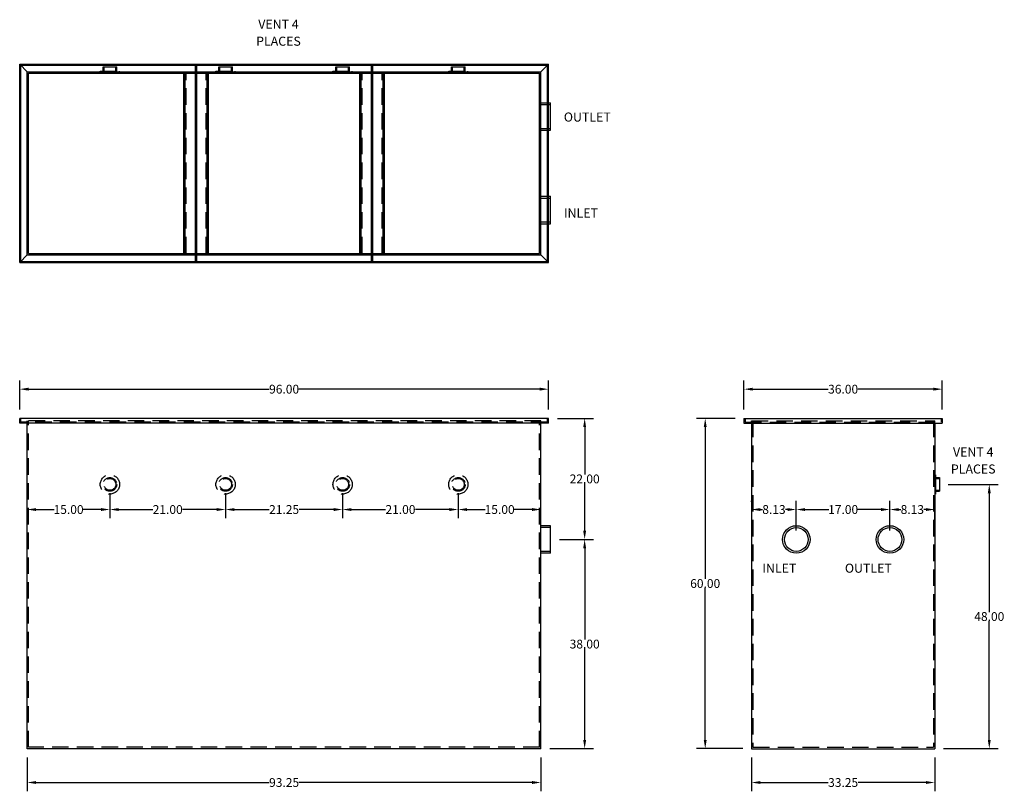
# Model space of a CAD drawing. Extents: x 144 to 322, y -2 to 138.
import ezdxf

# ---------------------------------------------------------------- set-up
doc = ezdxf.new("R2010")
doc.units = 0
doc.header["$LTSCALE"] = 12
doc.header["$MEASUREMENT"] = 0
doc.linetypes.add('HIDDEN', pattern=[0.375, 0.25, -0.125])
doc.layers.get('0').update_dxf_attribs({"linetype": 'CONTINUOUS'})
doc.layers.get('DEFPOINTS').update_dxf_attribs({"linetype": 'CONTINUOUS'})
doc.layers.add('DIM', color=7, linetype='CONTINUOUS')
doc.layers.add('HIDDEN', color=4, linetype='HIDDEN')
doc.styles.add('TEXT', font='arial.ttf')
doc.dimstyles.new('RKFD-SUB', dxfattribs={"dimtxt": 1.6, "dimasz": 1.6, "dimexe": 1.6, "dimexo": 1.6, "dimgap": 0, "dimtad": 0, "dimtih": 1, "dimtoh": 1, "dimzin": 0, "dimdsep": 46, "dimtxsty": 'TEXT', "dimcen": 0, "dimclrd": 5, "dimclre": 5, "dimclrt": 7, "dimadec": 0, "dimazin": 0, "dimtfac": 1, "dimtofl": 0, "dimtmove": 2, "dimatfit": 3, "dimfxl": 1, "dimtolj": 1, "dimtzin": 0, "dimlwd": -1, "dimarcsym": 0})

# ---------------------------------------------------------------- blocks, each defined once
blk = doc.blocks.new('FLNG2SD')
for p, q in [((0, 1.75), (0, -1.75)), ((0, 1.75), (0.12, 1.75)), ((0.12, 1.75), (0.12, -1.75)), ((0.12, 1.25), (0.87, 1.25)), ((0.87, 1.25), (0.87, -1.25)), ((0, -1.75), (0.12, -1.75)), ((0.12, -1.25), (0.87, -1.25))]:
    blk.add_line(p, q)
at = {"layer": 'HIDDEN'}
for p, q in [((0, 1.07), (0.87, 1.07)), ((0, -1.07), (0.87, -1.07))]:
    blk.add_line(p, q, dxfattribs=at)
blk = doc.blocks.new('FLNG2FRT')
for radius in [1.75, 1.25, 1.07]:
    blk.add_circle((0, 0), radius)
blk = doc.blocks.new('*D6')
at = {"layer": 'DEFPOINTS', "color": 0, "linetype": 'Continuous', "transparency": 16777216}
for p in [(240.04, 44.05), (238.29, 6.05), (246.23, 6.05)]:
    blk.add_point(p, dxfattribs=at)
at = {"layer": 'DIM', "color": 5, "linetype": 'Continuous', "lineweight": -2, "transparency": 16777216}
for p, q in [((241.64, 44.05), (247.83, 44.05)), ((239.89, 6.05), (247.83, 6.05))]:
    blk.add_line(p, q, dxfattribs=at)
at = {"layer": 'DIM', "color": 5, "linetype": 'Continuous', "transparency": 16777216}
for p, q in [((246.23, 42.45), (246.23, 25.87)), ((246.23, 7.65), (246.23, 24.23))]:
    blk.add_line(p, q, dxfattribs=at)
for points in [[(245.96, 42.45), (246.49, 42.45), (246.23, 44.05)], [(245.96, 7.65), (246.49, 7.65), (246.23, 6.05)]]:
    blk.add_solid(points, dxfattribs=at)
at = {"layer": 'DIM', "color": 7, "linetype": 'Continuous', "transparency": 16777216, "insert": (246.23, 25.05), "char_height": 1.6, "attachment_point": 5, "style": 'TEXT'}
blk.add_mtext('\\A1;38.00', dxfattribs=at)
blk = doc.blocks.new('*D7')
at = {"layer": 'DEFPOINTS', "color": 0, "linetype": 'Continuous', "transparency": 16777216}
for p in [(239.67, 66.05), (246.23, 66.05), (240.04, 44.05)]:
    blk.add_point(p, dxfattribs=at)
at = {"layer": 'DIM', "color": 5, "linetype": 'Continuous', "lineweight": -2, "transparency": 16777216}
for p, q in [((241.27, 66.05), (247.83, 66.05)), ((241.64, 44.05), (247.83, 44.05))]:
    blk.add_line(p, q, dxfattribs=at)
at = {"layer": 'DIM', "color": 5, "linetype": 'Continuous', "transparency": 16777216}
for p, q in [((246.23, 64.45), (246.23, 55.87)), ((246.23, 45.65), (246.23, 54.23))]:
    blk.add_line(p, q, dxfattribs=at)
for points in [[(245.96, 64.45), (246.49, 64.45), (246.23, 66.05)], [(245.96, 45.65), (246.49, 45.65), (246.23, 44.05)]]:
    blk.add_solid(points, dxfattribs=at)
at = {"layer": 'DIM', "color": 7, "linetype": 'Continuous', "transparency": 16777216, "insert": (246.23, 55.05), "char_height": 1.6, "attachment_point": 5, "style": 'TEXT'}
blk.add_mtext('\\A1;22.00', dxfattribs=at)
blk = doc.blocks.new('*D8')
at = {"layer": 'DEFPOINTS', "color": 0, "linetype": 'Continuous', "transparency": 16777216}
for p in [(160.04, 54.05), (145.04, 49.49), (145.04, 49.26)]:
    blk.add_point(p, dxfattribs=at)
at = {"layer": 'DIM', "color": 5, "linetype": 'Continuous', "lineweight": -2, "transparency": 16777216}
for p, q in [((160.04, 52.45), (160.04, 47.89)), ((145.04, 50.86), (145.04, 51.09))]:
    blk.add_line(p, q, dxfattribs=at)
at = {"layer": 'DIM', "color": 5, "linetype": 'Continuous', "transparency": 16777216}
for p, q in [((146.64, 49.49), (149.92, 49.49)), ((158.44, 49.49), (155.16, 49.49))]:
    blk.add_line(p, q, dxfattribs=at)
for points in [[(146.64, 49.75), (146.64, 49.22), (145.04, 49.49)], [(158.44, 49.75), (158.44, 49.22), (160.04, 49.49)]]:
    blk.add_solid(points, dxfattribs=at)
at = {"layer": 'DIM', "color": 7, "linetype": 'Continuous', "transparency": 16777216, "insert": (152.54, 49.49), "char_height": 1.6, "attachment_point": 5, "style": 'TEXT'}
blk.add_mtext('\\A1;15.00', dxfattribs=at)
blk = doc.blocks.new('*D9')
at = {"layer": 'DEFPOINTS', "color": 0, "linetype": 'Continuous', "transparency": 16777216}
for p in [(223.29, 54.05), (238.29, 49.49), (238.29, 49.26)]:
    blk.add_point(p, dxfattribs=at)
at = {"layer": 'DIM', "color": 5, "linetype": 'Continuous', "lineweight": -2, "transparency": 16777216}
for p, q in [((223.29, 52.45), (223.29, 47.89)), ((238.29, 50.86), (238.29, 51.09))]:
    blk.add_line(p, q, dxfattribs=at)
at = {"layer": 'DIM', "color": 5, "linetype": 'Continuous', "transparency": 16777216}
for p, q in [((224.89, 49.49), (228.17, 49.49)), ((236.69, 49.49), (233.41, 49.49))]:
    blk.add_line(p, q, dxfattribs=at)
for points in [[(224.89, 49.75), (224.89, 49.22), (223.29, 49.49)], [(236.69, 49.75), (236.69, 49.22), (238.29, 49.49)]]:
    blk.add_solid(points, dxfattribs=at)
at = {"layer": 'DIM', "color": 7, "linetype": 'Continuous', "transparency": 16777216, "insert": (230.79, 49.49), "char_height": 1.6, "attachment_point": 5, "style": 'TEXT'}
blk.add_mtext('\\A1;15.00', dxfattribs=at)
blk = doc.blocks.new('*D10')
at = {"layer": 'DEFPOINTS', "color": 0, "linetype": 'Continuous', "transparency": 16777216}
for p in [(160.04, 54.05), (181.04, 54.05), (181.04, 49.49)]:
    blk.add_point(p, dxfattribs=at)
at = {"layer": 'DIM', "color": 5, "linetype": 'Continuous', "lineweight": -2, "transparency": 16777216}
for p, q in [((160.04, 52.45), (160.04, 47.89)), ((181.04, 52.45), (181.04, 47.89))]:
    blk.add_line(p, q, dxfattribs=at)
at = {"layer": 'DIM', "color": 5, "linetype": 'Continuous', "transparency": 16777216}
for p, q in [((161.64, 49.49), (167.83, 49.49)), ((179.44, 49.49), (173.25, 49.49))]:
    blk.add_line(p, q, dxfattribs=at)
for points in [[(161.64, 49.75), (161.64, 49.22), (160.04, 49.49)], [(179.44, 49.75), (179.44, 49.22), (181.04, 49.49)]]:
    blk.add_solid(points, dxfattribs=at)
at = {"layer": 'DIM', "color": 7, "linetype": 'Continuous', "transparency": 16777216, "insert": (170.54, 49.49), "char_height": 1.6, "attachment_point": 5, "style": 'TEXT'}
blk.add_mtext('\\A1;21.00', dxfattribs=at)
blk = doc.blocks.new('*D11')
at = {"layer": 'DEFPOINTS', "color": 0, "linetype": 'Continuous', "transparency": 16777216}
for p in [(202.29, 54.05), (223.29, 54.05), (223.29, 49.49)]:
    blk.add_point(p, dxfattribs=at)
at = {"layer": 'DIM', "color": 5, "linetype": 'Continuous', "lineweight": -2, "transparency": 16777216}
for p, q in [((202.29, 52.45), (202.29, 47.89)), ((223.29, 52.45), (223.29, 47.89))]:
    blk.add_line(p, q, dxfattribs=at)
at = {"layer": 'DIM', "color": 5, "linetype": 'Continuous', "transparency": 16777216}
for p, q in [((203.89, 49.49), (210.08, 49.49)), ((221.69, 49.49), (215.5, 49.49))]:
    blk.add_line(p, q, dxfattribs=at)
for points in [[(203.89, 49.75), (203.89, 49.22), (202.29, 49.49)], [(221.69, 49.75), (221.69, 49.22), (223.29, 49.49)]]:
    blk.add_solid(points, dxfattribs=at)
at = {"layer": 'DIM', "color": 7, "linetype": 'Continuous', "transparency": 16777216, "insert": (212.79, 49.49), "char_height": 1.6, "attachment_point": 5, "style": 'TEXT'}
blk.add_mtext('\\A1;21.00', dxfattribs=at)
blk = doc.blocks.new('*D12')
at = {"layer": 'DEFPOINTS', "color": 0, "linetype": 'Continuous', "transparency": 16777216}
for p in [(181.04, 54.05), (202.29, 54.05), (202.29, 49.49)]:
    blk.add_point(p, dxfattribs=at)
at = {"layer": 'DIM', "color": 5, "linetype": 'Continuous', "lineweight": -2, "transparency": 16777216}
for p, q in [((181.04, 52.45), (181.04, 47.89)), ((202.29, 52.45), (202.29, 47.89))]:
    blk.add_line(p, q, dxfattribs=at)
at = {"layer": 'DIM', "color": 5, "linetype": 'Continuous', "transparency": 16777216}
for p, q in [((182.64, 49.49), (188.95, 49.49)), ((200.69, 49.49), (194.39, 49.49))]:
    blk.add_line(p, q, dxfattribs=at)
for points in [[(182.64, 49.75), (182.64, 49.22), (181.04, 49.49)], [(200.69, 49.75), (200.69, 49.22), (202.29, 49.49)]]:
    blk.add_solid(points, dxfattribs=at)
at = {"layer": 'DIM', "color": 7, "linetype": 'Continuous', "transparency": 16777216, "insert": (191.67, 49.49), "char_height": 1.6, "attachment_point": 5, "style": 'TEXT'}
blk.add_mtext('\\A1;21.25', dxfattribs=at)
blk = doc.blocks.new('*D13')
at = {"layer": 'DEFPOINTS', "color": 0, "linetype": 'Continuous', "transparency": 16777216}
for p in [(275.15, 66.05), (268.11, 6.05), (276.52, 6.05)]:
    blk.add_point(p, dxfattribs=at)
at = {"layer": 'DIM', "color": 5, "linetype": 'Continuous', "lineweight": -2, "transparency": 16777216}
for p, q in [((273.55, 66.05), (266.51, 66.05)), ((274.92, 6.05), (266.51, 6.05))]:
    blk.add_line(p, q, dxfattribs=at)
at = {"layer": 'DIM', "color": 5, "linetype": 'Continuous', "transparency": 16777216}
for p, q in [((268.11, 64.45), (268.11, 36.87)), ((268.11, 7.65), (268.11, 35.23))]:
    blk.add_line(p, q, dxfattribs=at)
for points in [[(267.85, 64.45), (268.38, 64.45), (268.11, 66.05)], [(267.85, 7.65), (268.38, 7.65), (268.11, 6.05)]]:
    blk.add_solid(points, dxfattribs=at)
at = {"layer": 'DIM', "color": 7, "linetype": 'Continuous', "transparency": 16777216, "insert": (268.11, 36.05), "char_height": 1.6, "attachment_point": 5, "style": 'TEXT'}
blk.add_mtext('\\A1;60.00', dxfattribs=at)
blk = doc.blocks.new('*D14')
at = {"layer": 'DEFPOINTS', "color": 0, "linetype": 'Continuous', "transparency": 16777216}
for p in [(310.64, 54.05), (309.77, 6.05), (319.68, 6.05)]:
    blk.add_point(p, dxfattribs=at)
at = {"layer": 'DIM', "color": 5, "linetype": 'Continuous', "lineweight": -2, "transparency": 16777216}
for p, q in [((312.24, 54.05), (321.28, 54.05)), ((311.37, 6.05), (321.28, 6.05))]:
    blk.add_line(p, q, dxfattribs=at)
at = {"layer": 'DIM', "color": 5, "linetype": 'Continuous', "transparency": 16777216}
for p, q in [((319.68, 52.45), (319.68, 30.87)), ((319.68, 7.65), (319.68, 29.23))]:
    blk.add_line(p, q, dxfattribs=at)
for points in [[(319.41, 52.45), (319.95, 52.45), (319.68, 54.05)], [(319.41, 7.65), (319.95, 7.65), (319.68, 6.05)]]:
    blk.add_solid(points, dxfattribs=at)
at = {"layer": 'DIM', "color": 7, "linetype": 'Continuous', "transparency": 16777216, "insert": (319.68, 30.05), "char_height": 1.6, "attachment_point": 5, "style": 'TEXT'}
blk.add_mtext('\\A1;48.00', dxfattribs=at)
blk = doc.blocks.new('*D16')
at = {"layer": 'DEFPOINTS', "color": 0, "linetype": 'Continuous', "transparency": 16777216}
for p in [(276.52, 49.49), (276.52, 49.26), (284.65, 44.05)]:
    blk.add_point(p, dxfattribs=at)
at = {"layer": 'DIM', "color": 5, "linetype": 'Continuous', "lineweight": -2, "transparency": 16777216}
for p, q in [((276.52, 50.86), (276.52, 51.09)), ((284.65, 45.65), (284.65, 51.09))]:
    blk.add_line(p, q, dxfattribs=at)
at = {"layer": 'DIM', "color": 5, "linetype": 'Continuous', "transparency": 16777216}
for p, q in [((278.12, 49.49), (278.51, 49.49)), ((283.05, 49.49), (282.67, 49.49))]:
    blk.add_line(p, q, dxfattribs=at)
for points in [[(278.12, 49.75), (278.12, 49.22), (276.52, 49.49)], [(283.05, 49.75), (283.05, 49.22), (284.65, 49.49)]]:
    blk.add_solid(points, dxfattribs=at)
at = {"layer": 'DIM', "color": 7, "linetype": 'Continuous', "transparency": 16777216, "insert": (280.59, 49.49), "char_height": 1.6, "attachment_point": 5, "style": 'TEXT'}
blk.add_mtext('\\A1;8.13', dxfattribs=at)
blk = doc.blocks.new('*D17')
at = {"layer": 'DEFPOINTS', "color": 0, "linetype": 'Continuous', "transparency": 16777216}
for p in [(311.15, 71.35), (275.15, 66.05), (311.15, 66.05)]:
    blk.add_point(p, dxfattribs=at)
at = {"layer": 'DIM', "color": 5, "linetype": 'Continuous', "lineweight": -2, "transparency": 16777216}
for p, q in [((275.15, 67.65), (275.15, 72.95)), ((311.15, 67.65), (311.15, 72.95))]:
    blk.add_line(p, q, dxfattribs=at)
at = {"layer": 'DIM', "color": 5, "linetype": 'Continuous', "transparency": 16777216}
for p, q in [((276.75, 71.35), (290.45, 71.35)), ((309.55, 71.35), (295.85, 71.35))]:
    blk.add_line(p, q, dxfattribs=at)
for points in [[(276.75, 71.62), (276.75, 71.09), (275.15, 71.35)], [(309.55, 71.62), (309.55, 71.09), (311.15, 71.35)]]:
    blk.add_solid(points, dxfattribs=at)
at = {"layer": 'DIM', "color": 7, "linetype": 'Continuous', "transparency": 16777216, "insert": (293.15, 71.35), "char_height": 1.6, "attachment_point": 5, "style": 'TEXT'}
blk.add_mtext('\\A1;36.00', dxfattribs=at)
blk = doc.blocks.new('*D18')
at = {"layer": 'DEFPOINTS', "color": 0, "linetype": 'Continuous', "transparency": 16777216}
for p in [(239.67, 71.35), (143.67, 66.05), (239.67, 66.05)]:
    blk.add_point(p, dxfattribs=at)
at = {"layer": 'DIM', "color": 5, "linetype": 'Continuous', "lineweight": -2, "transparency": 16777216}
for p, q in [((143.67, 67.65), (143.67, 72.95)), ((239.67, 67.65), (239.67, 72.95))]:
    blk.add_line(p, q, dxfattribs=at)
at = {"layer": 'DIM', "color": 5, "linetype": 'Continuous', "transparency": 16777216}
for p, q in [((145.27, 71.35), (188.97, 71.35)), ((238.07, 71.35), (194.37, 71.35))]:
    blk.add_line(p, q, dxfattribs=at)
for points in [[(145.27, 71.62), (145.27, 71.09), (143.67, 71.35)], [(238.07, 71.62), (238.07, 71.09), (239.67, 71.35)]]:
    blk.add_solid(points, dxfattribs=at)
at = {"layer": 'DIM', "color": 7, "linetype": 'Continuous', "transparency": 16777216, "insert": (191.67, 71.35), "char_height": 1.6, "attachment_point": 5, "style": 'TEXT'}
blk.add_mtext('\\A1;96.00', dxfattribs=at)
blk = doc.blocks.new('*D59')
at = {"layer": 'DEFPOINTS', "color": 0, "linetype": 'Continuous', "transparency": 16777216}
for p in [(301.65, 49.49), (284.65, 44.05), (301.65, 44.05)]:
    blk.add_point(p, dxfattribs=at)
at = {"layer": 'DIM', "color": 5, "linetype": 'Continuous', "lineweight": -2, "transparency": 16777216}
for p, q in [((284.65, 45.65), (284.65, 51.09)), ((301.65, 45.65), (301.65, 51.09))]:
    blk.add_line(p, q, dxfattribs=at)
at = {"layer": 'DIM', "color": 5, "linetype": 'Continuous', "transparency": 16777216}
for p, q in [((286.25, 49.49), (290.53, 49.49)), ((300.05, 49.49), (295.77, 49.49))]:
    blk.add_line(p, q, dxfattribs=at)
for points in [[(286.25, 49.75), (286.25, 49.22), (284.65, 49.49)], [(300.05, 49.75), (300.05, 49.22), (301.65, 49.49)]]:
    blk.add_solid(points, dxfattribs=at)
at = {"layer": 'DIM', "color": 7, "linetype": 'Continuous', "transparency": 16777216, "insert": (293.15, 49.49), "char_height": 1.6, "attachment_point": 5, "style": 'TEXT'}
blk.add_mtext('\\A1;17.00', dxfattribs=at)
blk = doc.blocks.new('*D60')
at = {"layer": 'DEFPOINTS', "color": 0, "linetype": 'Continuous', "transparency": 16777216}
for p in [(309.77, 49.49), (301.65, 44.05), (309.77, 44.05)]:
    blk.add_point(p, dxfattribs=at)
at = {"layer": 'DIM', "color": 5, "linetype": 'Continuous', "lineweight": -2, "transparency": 16777216}
for p, q in [((301.65, 45.65), (301.65, 51.09)), ((309.77, 45.65), (309.77, 51.09))]:
    blk.add_line(p, q, dxfattribs=at)
at = {"layer": 'DIM', "color": 5, "linetype": 'Continuous', "transparency": 16777216}
for p, q in [((303.25, 49.49), (303.63, 49.49)), ((308.17, 49.49), (307.79, 49.49))]:
    blk.add_line(p, q, dxfattribs=at)
for points in [[(303.25, 49.75), (303.25, 49.22), (301.65, 49.49)], [(308.17, 49.75), (308.17, 49.22), (309.77, 49.49)]]:
    blk.add_solid(points, dxfattribs=at)
at = {"layer": 'DIM', "color": 7, "linetype": 'Continuous', "transparency": 16777216, "insert": (305.71, 49.49), "char_height": 1.6, "attachment_point": 5, "style": 'TEXT'}
blk.add_mtext('\\A1;8.13', dxfattribs=at)
blk = doc.blocks.new('*D61')
at = {"color": 5, "linetype": 'Continuous', "lineweight": -2, "transparency": 16777216}
for p, q in [((145.04, 4.45), (145.04, -1.7)), ((238.29, 4.45), (238.29, -1.7))]:
    blk.add_line(p, q, dxfattribs=at)
at = {"color": 5, "linetype": 'Continuous', "transparency": 16777216}
for p, q in [((146.64, -0.1), (188.96, -0.1)), ((236.69, -0.1), (194.37, -0.1))]:
    blk.add_line(p, q, dxfattribs=at)
for points in [[(146.64, 0.17), (146.64, -0.36), (145.04, -0.1)], [(236.69, 0.17), (236.69, -0.36), (238.29, -0.1)]]:
    blk.add_solid(points, dxfattribs=at)
at = {"layer": 'DEFPOINTS', "color": 0, "linetype": 'Continuous', "transparency": 16777216}
for p in [(145.04, 6.05), (238.29, 6.05), (238.29, -0.1)]:
    blk.add_point(p, dxfattribs=at)
at = {"color": 7, "linetype": 'Continuous', "transparency": 16777216, "insert": (191.67, -0.1), "char_height": 1.6, "attachment_point": 5, "style": 'TEXT'}
blk.add_mtext('\\A1;93.25', dxfattribs=at)
blk = doc.blocks.new('*D63')
at = {"color": 5, "linetype": 'Continuous', "lineweight": -2, "transparency": 16777216}
for p, q in [((276.52, 4.45), (276.52, -1.7)), ((309.77, 4.45), (309.77, -1.7))]:
    blk.add_line(p, q, dxfattribs=at)
at = {"color": 5, "linetype": 'Continuous', "transparency": 16777216}
for p, q in [((278.12, -0.1), (290.44, -0.1)), ((308.17, -0.1), (295.85, -0.1))]:
    blk.add_line(p, q, dxfattribs=at)
for points in [[(278.12, 0.17), (278.12, -0.36), (276.52, -0.1)], [(308.17, 0.17), (308.17, -0.36), (309.77, -0.1)]]:
    blk.add_solid(points, dxfattribs=at)
at = {"layer": 'DEFPOINTS', "color": 0, "linetype": 'Continuous', "transparency": 16777216}
for p in [(276.52, 6.05), (309.77, 6.05), (309.77, -0.1)]:
    blk.add_point(p, dxfattribs=at)
at = {"color": 7, "linetype": 'Continuous', "transparency": 16777216, "insert": (293.15, -0.1), "char_height": 1.6, "attachment_point": 5, "style": 'TEXT'}
blk.add_mtext('\\A1;33.25', dxfattribs=at)

msp = doc.modelspace()

# ---------------------------------------------------------------- linework, layer by layer
for p, q in [((143.668, 94.384), (143.668, 130.384)), ((143.668, 130.384), (239.668, 130.384)), ((145.043, 129.009), (143.668, 130.384)), ((143.856, 130.196), (239.481, 130.196)), ((143.856, 94.571), (143.856, 130.196)), ((145.043, 129.009), (238.293, 129.009)), ((145.043, 95.759), (145.043, 129.009)), ((145.293, 128.759), (238.043, 128.759)), ((145.293, 96.009), (145.293, 128.759)), ((173.439, 96.009), (173.439, 128.759)), ((173.689, 96.009), (173.689, 128.759)), ((175.564, 94.571), (175.564, 130.196)), ((175.814, 94.571), (175.814, 130.196)), ((177.689, 96.009), (177.689, 128.759)), ((177.939, 96.009), (177.939, 128.759)), ((205.398, 96.009), (205.398, 128.759)), ((205.648, 96.009), (205.648, 128.759)), ((207.523, 94.571), (207.523, 130.196)), ((207.773, 94.571), (207.773, 130.196)), ((209.648, 96.009), (209.648, 128.759)), ((209.898, 96.009), (209.898, 128.759)), ((238.043, 96.009), (238.043, 128.759)), ((238.293, 129.009), (239.668, 130.384)), ((238.293, 95.759), (238.293, 129.009)), ((239.481, 94.571), (239.481, 130.196)), ((239.668, 94.384), (239.668, 130.384)), ((239.668, 123.384), (240.043, 123.384)), ((240.043, 118.384), (240.043, 123.384)), ((239.668, 118.384), (240.043, 118.384)), ((239.668, 106.384), (240.043, 106.384)), ((240.043, 101.384), (240.043, 106.384)), ((239.668, 101.384), (240.043, 101.384)), ((145.043, 95.759), (143.668, 94.384)), ((145.043, 95.759), (238.293, 95.759)), ((145.293, 96.009), (238.043, 96.009)), ((238.293, 95.759), (239.668, 94.384)), ((143.668, 94.384), (239.668, 94.384)), ((143.856, 94.571), (239.481, 94.571)), ((239.668, 66.049), (143.668, 66.049)), ((143.668, 65.174), (143.668, 66.049)), ((239.668, 65.174), (143.668, 65.174)), ((145.043, 6.049), (145.043, 65.174)), ((238.293, 6.049), (238.293, 65.174)), ((239.668, 65.174), (239.668, 66.049)), ((275.149, 66.049), (311.149, 66.049)), ((275.149, 66.049), (275.149, 65.174)), ((275.149, 65.174), (311.149, 65.174)), ((276.524, 65.174), (276.524, 6.049)), ((309.774, 65.174), (309.774, 6.049)), ((311.149, 66.049), (311.149, 65.174)), ((240.043, 46.549), (238.293, 46.549)), ((240.043, 41.549), (240.043, 46.549)), ((240.043, 41.549), (238.293, 41.549)), ((238.293, 6.049), (145.043, 6.049)), ((276.524, 6.049), (309.774, 6.049))]:
    msp.add_line(p, q)
for centre, radius in [((284.649, 44.049), 2.5), ((301.649, 44.049), 2.5), ((284.649, 44.049), 2.155), ((301.649, 44.049), 2.155)]:
    msp.add_circle(centre, radius)
at = {"layer": 'HIDDEN'}
for p, q in [((173.877, 96.009), (173.877, 128.759)), ((177.502, 96.009), (177.502, 128.759)), ((205.835, 96.009), (205.835, 128.759)), ((209.46, 96.009), (209.46, 128.759)), ((238.293, 123.384), (239.668, 123.384)), ((238.293, 123.039), (240.043, 123.039)), ((238.293, 118.729), (240.043, 118.729)), ((238.293, 118.384), (239.668, 118.384)), ((238.293, 106.384), (239.668, 106.384)), ((238.293, 106.039), (240.043, 106.039)), ((238.293, 101.729), (240.043, 101.729)), ((238.293, 101.384), (239.668, 101.384)), ((143.856, 65.362), (143.856, 66.049)), ((239.481, 65.362), (143.856, 65.362)), ((238.293, 65.612), (145.043, 65.612)), ((145.043, 65.174), (145.043, 65.612)), ((145.293, 6.299), (145.293, 65.612)), ((238.043, 6.299), (238.043, 65.612)), ((238.293, 65.174), (238.293, 65.612)), ((239.481, 65.362), (239.481, 66.049)), ((275.337, 66.049), (275.337, 65.362)), ((275.337, 65.362), (310.962, 65.362)), ((276.524, 65.612), (309.774, 65.612)), ((276.524, 65.174), (276.524, 65.612)), ((276.774, 65.612), (276.774, 6.299)), ((309.524, 65.612), (309.524, 6.299)), ((309.774, 65.174), (309.774, 65.612)), ((310.962, 66.049), (310.962, 65.362)), ((240.043, 46.204), (238.293, 46.204)), ((240.043, 41.894), (238.293, 41.894)), ((238.043, 6.299), (145.293, 6.299)), ((276.774, 6.299), (309.524, 6.299))]:
    msp.add_line(p, q, dxfattribs=at)

# ---------------------------------------------------------------- block references
msp.add_blockref('FLNG2SD', (309.774, 54.049))
at = {"layer": 'HIDDEN', "rotation": 90}
for p in [(160.043, 129.009), (181.043, 129.009), (202.293, 129.009), (223.293, 129.009)]:
    msp.add_blockref('FLNG2SD', p, dxfattribs=at)
at = {"layer": 'HIDDEN'}
for p in [(160.043, 54.049), (181.043, 54.049), (202.293, 54.049), (223.293, 54.049)]:
    msp.add_blockref('FLNG2FRT', p, dxfattribs=at)

# ---------------------------------------------------------------- texts
at = {"linetype": 'Continuous', "style": 'TEXT'}
for s, p in [('OUTLET', (242.448, 119.958)), ('INLET', (242.467, 102.525)), ('INLET', (278.485, 38.002)), ('OUTLET', (293.468, 38.008))]:
    msp.add_text(s, height=1.648, dxfattribs=at).set_placement(p)
at = {"linetype": 'Continuous', "char_height": 1.64798, "width": 9.13065, "attachment_point": 5, "line_spacing_factor": 1.122901, "style": 'TEXT'}
for insert in [(190.644, 135.888), (316.763, 58.177)]:
    msp.add_mtext('VENT 4 PLACES', dxfattribs=dict(at, insert=insert))

# ---------------------------------------------------------------- dimensions: what is measured, and where the dimension line sits
at = {"linetype": 'Continuous'}
for base, p1, p2, picture, middle in [((238.293, -0.098), (145.043, 6.049), (238.293, 6.049), '*D61', (191.668, -0.098)), ((309.774, -0.098), (276.524, 6.049), (309.774, 6.049), '*D63', (293.149, -0.098))]:
    dim = msp.add_linear_dim(base=base, p1=p1, p2=p2, dimstyle='RKFD-SUB', dxfattribs=at)
    dim.commit()
    dim.dimension.update_dxf_attribs({"geometry": picture, "text_midpoint": middle})
at = {"layer": 'DIM', "linetype": 'Continuous'}
for base, p1, p2, picture, middle in [((239.668, 71.352), (143.668, 66.049), (239.668, 66.049), '*D18', (191.668, 71.352)), ((311.149, 71.352), (275.149, 66.049), (311.149, 66.049), '*D17', (293.149, 71.352)), ((145.043, 49.485), (160.043, 54.049), (145.043, 49.256), '*D8', (152.543, 49.485)), ((181.043, 49.485), (160.043, 54.049), (181.043, 54.049), '*D10', (170.543, 49.485)), ((202.293, 49.485), (181.043, 54.049), (202.293, 54.049), '*D12', (191.668, 49.485)), ((223.293, 49.485), (202.293, 54.049), (223.293, 54.049), '*D11', (212.793, 49.485)), ((238.293, 49.485), (223.293, 54.049), (238.293, 49.256), '*D9', (230.793, 49.485)), ((276.524376696, 49.485024678), (284.649376696, 44.049067804), (276.524376696, 49.255858011), '*D16', (280.586876696, 49.485024678)), ((301.649, 49.485), (284.649, 44.049), (301.649, 44.049), '*D59', (293.149, 49.485)), ((309.774376696, 49.485024678), (301.649376696, 44.049067804), (309.774376696, 44.049067804), '*D60', (305.711876696, 49.485024678))]:
    dim = msp.add_linear_dim(base=base, p1=p1, p2=p2, dimstyle='RKFD-SUB', dxfattribs=at)
    dim.commit()
    dim.dimension.update_dxf_attribs({"geometry": picture, "text_midpoint": middle})
for base, p1, p2, picture, middle in [((246.225, 66.049), (240.043, 44.049), (239.668, 66.049), '*D7', (246.225, 55.049)), ((268.113, 6.049), (275.149, 66.049), (276.524, 6.049), '*D13', (268.113, 36.049)), ((319.681, 6.049), (310.644, 54.049), (309.774, 6.049), '*D14', (319.681, 30.049)), ((246.225, 6.049), (240.043, 44.049), (238.293, 6.049), '*D6', (246.225, 25.049))]:
    dim = msp.add_linear_dim(base=base, p1=p1, p2=p2, angle=90, dimstyle='RKFD-SUB', dxfattribs=at)
    dim.commit()
    dim.dimension.update_dxf_attribs({"geometry": picture, "text_midpoint": middle})

doc.saveas('drawing.dxf')
